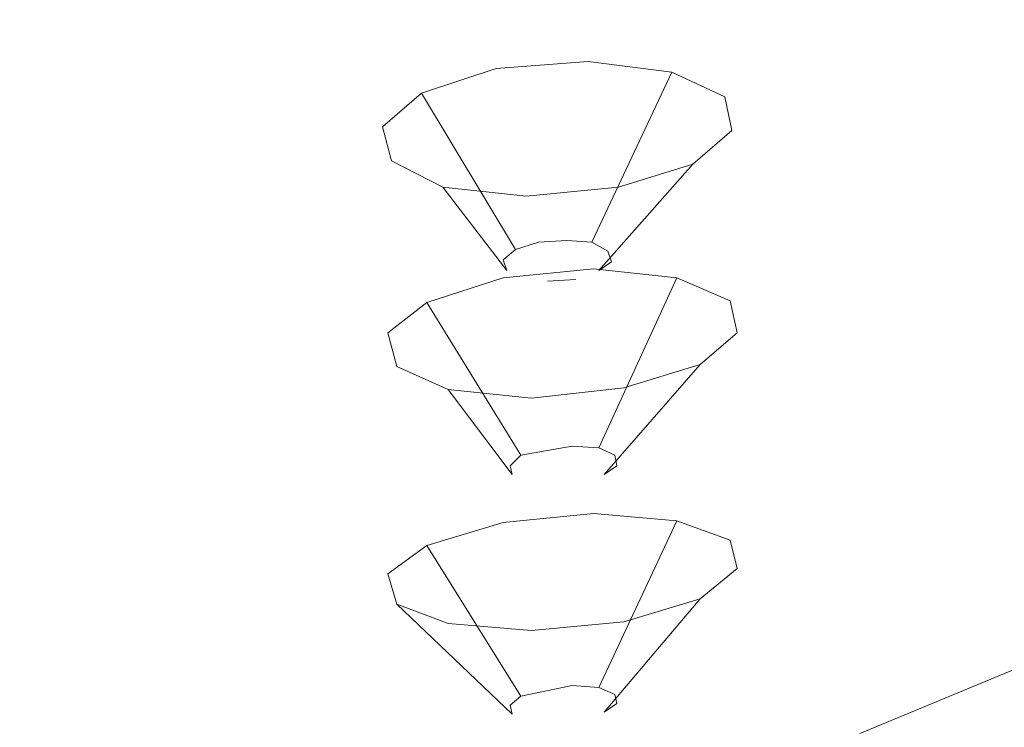
# Model space of a CAD drawing. Extents: x -187 to 187, y -42 to 42.
# Drawn here: x -156 to -145, y -11 to -3 of the extents above; entities that cross this region are included whole.
import ezdxf

# ---------------------------------------------------------------- set-up
doc = ezdxf.new("R2010")
doc.units = 0
doc.header["$LTSCALE"] = 500
doc.header["$MEASUREMENT"] = 0
doc.layers.add('EXC-CHROM', color=7, linetype='Continuous')

msp = doc.modelspace()

# ---------------------------------------------------------------- linework, layer by layer
at = {"layer": 'EXC-CHROM', "lineweight": 0}
for points, invisible_edges in [([(-142.96, -1.3, 487.46), (-144.1, -3.92, 492.7), (-144.88, -3.18, 490.66), (-142.96, -1.3, 487.46)], 15), ([(-155.8, -3.5, 488.94), (-157.9, -1.46, 484.54), (-155.4, -1.5, 484.78), (-155.8, -3.5, 488.94)], 15), ([(-157.9, -1.46, 484.54), (-155.8, -3.5, 488.94), (-157.78, -3.42, 488.64), (-157.9, -1.46, 484.54)], 15), ([(-155.4, -1.5, 484.78), (-153.9, -3.56, 489.38), (-155.8, -3.5, 488.94), (-155.4, -1.5, 484.78)], 15), ([(-153.9, -3.56, 489.38), (-155.4, -1.5, 484.78), (-152.98, -1.58, 485.26), (-153.9, -3.56, 489.38)], 15), ([(-152.98, -1.58, 485.26), (-152.12, -3.68, 489.96), (-153.9, -3.56, 489.38), (-152.98, -1.58, 485.26)], 15), ([(-152.12, -3.68, 489.96), (-152.98, -1.58, 485.26), (-150.74, -1.7, 485.96), (-152.12, -3.68, 489.96)], 15), ([(-150.74, -1.7, 485.96), (-150.48, -3.84, 490.62), (-152.12, -3.68, 489.96), (-150.74, -1.7, 485.96)], 15), ([(-150.48, -3.84, 490.62), (-150.74, -1.7, 485.96), (-148.78, -1.9, 486.8), (-150.48, -3.84, 490.62)], 15), ([(-148.78, -1.9, 486.8), (-149, -4.06, 491.34), (-150.48, -3.84, 490.62), (-148.78, -1.9, 486.8)], 15), ([(-149, -4.06, 491.34), (-148.78, -1.9, 486.8), (-147.16, -2.18, 487.78), (-149, -4.06, 491.34)], 15), ([(-147.16, -2.18, 487.78), (-147.78, -4.38, 492.34), (-149, -4.06, 491.34), (-147.16, -2.18, 487.78)], 15), ([(-147.78, -4.38, 492.34), (-147.16, -2.18, 487.78), (-145.86, -2.6, 489.02), (-147.78, -4.38, 492.34)], 15), ([(-145.86, -2.6, 489.02), (-146.86, -4.9, 493.78), (-147.78, -4.38, 492.34), (-145.86, -2.6, 489.02)], 15), ([(-146.86, -4.9, 493.78), (-145.86, -2.6, 489.02), (-144.88, -3.18, 490.66), (-146.86, -4.9, 493.78)], 15), ([(-145, -4.34, 539.96), (-143.12, -2.74, 537.8), (-146.28, -2.78, 538), (-145, -4.34, 539.96)], 15), ([(-143.12, -2.74, 537.8), (-145, -4.34, 539.96), (-141.66, -4.2, 539.62), (-143.12, -2.74, 537.8)], 15), ([(-157.9, -4.5, 540.18), (-153.84, -2.82, 538.1), (-157.92, -2.82, 538.1), (-157.9, -4.5, 540.18)], 15), ([(-153.84, -2.82, 538.1), (-157.9, -4.5, 540.18), (-153.34, -4.48, 540.18), (-153.84, -2.82, 538.1)], 15), ([(-153.34, -4.48, 540.18), (-149.9, -2.8, 538.08), (-153.84, -2.82, 538.1), (-153.34, -4.48, 540.18)], 15), ([(-149.9, -2.8, 538.08), (-153.34, -4.48, 540.18), (-148.98, -4.44, 540.12), (-149.9, -2.8, 538.08)], 15), ([(-148.98, -4.44, 540.12), (-146.28, -2.78, 538), (-149.9, -2.8, 538.08), (-148.98, -4.44, 540.12)], 15), ([(-146.28, -2.78, 538), (-148.98, -4.44, 540.12), (-145, -4.34, 539.96), (-146.28, -2.78, 538)], 15), ([(-144.88, -3.18, 490.66), (-146.1, -5.54, 495.52), (-146.86, -4.9, 493.78), (-144.88, -3.18, 490.66)], 15), ([(-146.1, -5.54, 495.52), (-144.88, -3.18, 490.66), (-144.1, -3.92, 492.7), (-146.1, -5.54, 495.52)], 15), ([(-156.06, -5.2, 493.08), (-157.78, -3.42, 488.64), (-155.8, -3.5, 488.94), (-156.06, -5.2, 493.08)], 15), ([(-155.8, -3.5, 488.94), (-154.62, -5.3, 493.5), (-156.06, -5.2, 493.08), (-155.8, -3.5, 488.94)], 15), ([(-154.62, -5.3, 493.5), (-155.8, -3.5, 488.94), (-153.9, -3.56, 489.38), (-154.62, -5.3, 493.5)], 15), ([(-153.9, -3.56, 489.38), (-153.24, -5.38, 493.9), (-154.62, -5.3, 493.5), (-153.9, -3.56, 489.38)], 15), ([(-153.24, -5.38, 493.9), (-153.9, -3.56, 489.38), (-152.12, -3.68, 489.96), (-153.24, -5.38, 493.9)], 15), ([(-149.8, -5.68, 491.78), (-150.6, -3.74, 491.12), (-149.56, -3.66, 491.06), (-149.8, -5.68, 491.78)], 13), ([(-150.6, -3.74, 491.12), (-148.62, -3.78, 491.48), (-149.56, -3.66, 491.06), (-150.6, -3.74, 491.12)], 15), ([(-149.56, -3.66, 491.06), (-149.52, -5.7, 491.9), (-149.8, -5.68, 491.78), (-149.56, -3.66, 491.06)], 15), ([(-149.52, -5.7, 491.9), (-149.56, -3.66, 491.06), (-148.62, -3.78, 491.48), (-149.52, -5.7, 491.9)], 13), ([(-152.12, -3.68, 489.96), (-151.9, -5.46, 494.28), (-153.24, -5.38, 493.9), (-152.12, -3.68, 489.96)], 15), ([(-151.9, -5.46, 494.28), (-152.12, -3.68, 489.96), (-150.48, -3.84, 490.62), (-151.9, -5.46, 494.28)], 15), ([(-151.88, -4.4, 492.52), (-150.6, -3.74, 491.12), (-151.44, -4.02, 491.66), (-151.88, -4.4, 492.52)], 15), ([(-151.2, -5.08, 494.26), (-150.6, -3.74, 491.12), (-151.88, -4.4, 492.52), (-151.2, -5.08, 494.26)], 15), ([(-150.12, -5.7, 491.8), (-151.44, -4.02, 491.66), (-150.6, -3.74, 491.12), (-150.12, -5.7, 491.8)], 13), ([(-151.2, -5.08, 494.26), (-147.94, -4.44, 493.24), (-150.6, -3.74, 491.12), (-151.2, -5.08, 494.26)], 15), ([(-150.6, -3.74, 491.12), (-149.8, -5.68, 491.78), (-150.12, -5.7, 491.8), (-150.6, -3.74, 491.12)], 15), ([(-150.6, -3.74, 491.12), (-147.94, -4.44, 493.24), (-148.62, -3.78, 491.48), (-150.6, -3.74, 491.12)], 15), ([(-150.48, -3.84, 490.62), (-150.58, -5.54, 494.62), (-151.9, -5.46, 494.28), (-150.48, -3.84, 490.62)], 15), ([(-150.58, -5.54, 494.62), (-150.48, -3.84, 490.62), (-149, -4.06, 491.34), (-150.58, -5.54, 494.62)], 15), ([(-148.62, -3.78, 491.48), (-149.34, -5.8, 492.16), (-149.52, -5.7, 491.9), (-148.62, -3.78, 491.48)], 11), ([(-149.34, -5.8, 492.16), (-148.62, -3.78, 491.48), (-148.02, -4.06, 492.28), (-149.34, -5.8, 492.16)], 13), ([(-148.62, -3.78, 491.48), (-147.94, -4.44, 493.24), (-148.02, -4.06, 492.28), (-148.62, -3.78, 491.48)], 15), ([(-144.1, -3.92, 492.7), (-145.36, -6.24, 497.44), (-146.1, -5.54, 495.52), (-144.1, -3.92, 492.7)], 15), ([(-145.36, -6.24, 497.44), (-144.1, -3.92, 492.7), (-143.4, -4.82, 495.18), (-145.36, -6.24, 497.44)], 15), ([(-150.38, -5.78, 491.96), (-151.88, -4.4, 492.52), (-151.44, -4.02, 491.66), (-150.38, -5.78, 491.96)], 13), ([(-151.44, -4.02, 491.66), (-150.12, -5.7, 491.8), (-150.38, -5.78, 491.96), (-151.44, -4.02, 491.66)], 11), ([(-149, -4.06, 491.34), (-149.48, -5.76, 495.24), (-150.58, -5.54, 494.62), (-149, -4.06, 491.34)], 15), ([(-149.48, -5.76, 495.24), (-149, -4.06, 491.34), (-147.78, -4.38, 492.34), (-149.48, -5.76, 495.24)], 15), ([(-148.02, -4.06, 492.28), (-149.3, -5.92, 492.44), (-149.34, -5.8, 492.16), (-148.02, -4.06, 492.28)], 15), ([(-149.3, -5.92, 492.44), (-148.02, -4.06, 492.28), (-147.94, -4.44, 493.24), (-149.3, -5.92, 492.44)], 13), ([(-143.78, -5.94, 541.7), (-141.66, -4.2, 539.62), (-145, -4.34, 539.96), (-143.78, -5.94, 541.7)], 15), ([(-152.88, -6.14, 542.06), (-148.98, -4.44, 540.12), (-153.34, -4.48, 540.18), (-152.88, -6.14, 542.06)], 15), ([(-148.98, -4.44, 540.12), (-152.88, -6.14, 542.06), (-148.1, -6.08, 541.96), (-148.98, -4.44, 540.12)], 15), ([(-151.88, -4.4, 492.52), (-150.38, -5.78, 491.96), (-150.52, -5.9, 492.22), (-151.88, -4.4, 492.52)], 15), ([(-150.52, -5.9, 492.22), (-151.78, -4.78, 493.48), (-151.88, -4.4, 492.52), (-150.52, -5.9, 492.22)], 13), ([(-151.2, -5.08, 494.26), (-151.88, -4.4, 492.52), (-151.78, -4.78, 493.48), (-151.2, -5.08, 494.26)], 15), ([(-151.2, -5.08, 494.26), (-149.22, -5.08, 494.64), (-147.94, -4.44, 493.24), (-151.2, -5.08, 494.26)], 15), ([(-147.78, -4.38, 492.34), (-148.72, -6.2, 496.48), (-149.48, -5.76, 495.24), (-147.78, -4.38, 492.34)], 15), ([(-147.94, -4.44, 493.24), (-149.44, -6.02, 492.72), (-149.3, -5.92, 492.44), (-147.94, -4.44, 493.24)], 15), ([(-149.44, -6.02, 492.72), (-147.94, -4.44, 493.24), (-148.38, -4.82, 494.1), (-149.44, -6.02, 492.72)], 13), ([(-147.94, -4.44, 493.24), (-149.22, -5.08, 494.64), (-148.38, -4.82, 494.1), (-147.94, -4.44, 493.24)], 15), ([(-148.1, -6.08, 541.96), (-145, -4.34, 539.96), (-148.98, -4.44, 540.12), (-148.1, -6.08, 541.96)], 15), ([(-148.72, -6.2, 496.48), (-147.78, -4.38, 492.34), (-146.86, -4.9, 493.78), (-148.72, -6.2, 496.48)], 15), ([(-145, -4.34, 539.96), (-148.1, -6.08, 541.96), (-143.78, -5.94, 541.7), (-145, -4.34, 539.96)], 15), ([(-157.88, -6.16, 542.1), (-153.34, -4.48, 540.18), (-157.9, -4.5, 540.18), (-157.88, -6.16, 542.1)], 15), ([(-153.34, -4.48, 540.18), (-157.88, -6.16, 542.1), (-152.88, -6.14, 542.06), (-153.34, -4.48, 540.18)], 15), ([(-151.78, -4.78, 493.48), (-150.52, -5.9, 492.22), (-150.48, -6.02, 492.52), (-151.78, -4.78, 493.48)], 15), ([(-150.48, -6.02, 492.52), (-151.2, -5.08, 494.26), (-151.78, -4.78, 493.48), (-150.48, -6.02, 492.52)], 13), ([(-148.38, -4.82, 494.1), (-149.7, -6.12, 492.88), (-149.44, -6.02, 492.72), (-148.38, -4.82, 494.1)], 11), ([(-149.7, -6.12, 492.88), (-148.38, -4.82, 494.1), (-149.22, -5.08, 494.64), (-149.7, -6.12, 492.88)], 13), ([(-143.4, -4.82, 495.18), (-144.8, -7, 499.54), (-145.36, -6.24, 497.44), (-143.4, -4.82, 495.18)], 15), ([(-146.86, -4.9, 493.78), (-148.1, -6.74, 497.98), (-148.72, -6.2, 496.48), (-146.86, -4.9, 493.78)], 15), ([(-148.1, -6.74, 497.98), (-146.86, -4.9, 493.78), (-146.1, -5.54, 495.52), (-148.1, -6.74, 497.98)], 15), ([(-151.2, -5.08, 494.26), (-150.48, -6.02, 492.52), (-150.3, -6.1, 492.76), (-151.2, -5.08, 494.26)], 14), ([(-150.3, -6.1, 492.76), (-150.26, -5.18, 494.7), (-151.2, -5.08, 494.26), (-150.3, -6.1, 492.76)], 13), ([(-151.2, -5.08, 494.26), (-150.26, -5.18, 494.7), (-149.22, -5.08, 494.64), (-151.2, -5.08, 494.26)], 15), ([(-150.02, -6.14, 492.9), (-149.22, -5.08, 494.64), (-150.26, -5.18, 494.7), (-150.02, -6.14, 492.9)], 13), ([(-149.22, -5.08, 494.64), (-150.02, -6.14, 492.9), (-149.7, -6.12, 492.88), (-149.22, -5.08, 494.64)], 15), ([(-156.06, -5.2, 493.08), (-155.38, -6.72, 497.3), (-156.44, -6.6, 496.8), (-156.06, -5.2, 493.08)], 15), ([(-155.38, -6.72, 497.3), (-156.06, -5.2, 493.08), (-154.62, -5.3, 493.5), (-155.38, -6.72, 497.3)], 15), ([(-150.26, -5.18, 494.7), (-150.3, -6.1, 492.76), (-150.02, -6.14, 492.9), (-150.26, -5.18, 494.7)], 15), ([(-154.62, -5.3, 493.5), (-154.32, -6.82, 497.7), (-155.38, -6.72, 497.3), (-154.62, -5.3, 493.5)], 15), ([(-154.32, -6.82, 497.7), (-154.62, -5.3, 493.5), (-153.24, -5.38, 493.9), (-154.32, -6.82, 497.7)], 15), ([(-153.24, -5.38, 493.9), (-153.16, -6.86, 497.88), (-154.32, -6.82, 497.7), (-153.24, -5.38, 493.9)], 15), ([(-153.16, -6.86, 497.88), (-153.24, -5.38, 493.9), (-151.9, -5.46, 494.28), (-153.16, -6.86, 497.88)], 15), ([(-151.9, -5.46, 494.28), (-151.82, -6.78, 497.66), (-153.16, -6.86, 497.88), (-151.9, -5.46, 494.28)], 15), ([(-151.82, -6.78, 497.66), (-151.9, -5.46, 494.28), (-150.58, -5.54, 494.62), (-151.82, -6.78, 497.66)], 15), ([(-150.58, -5.54, 494.62), (-150.62, -6.58, 497.22), (-151.82, -6.78, 497.66), (-150.58, -5.54, 494.62)], 15), ([(-150.62, -6.58, 497.22), (-150.58, -5.54, 494.62), (-149.48, -5.76, 495.24), (-150.62, -6.58, 497.22)], 15), ([(-146.1, -5.54, 495.52), (-147.34, -7.26, 499.4), (-148.1, -6.74, 497.98), (-146.1, -5.54, 495.52)], 15), ([(-147.34, -7.26, 499.4), (-146.1, -5.54, 495.52), (-145.36, -6.24, 497.44), (-147.34, -7.26, 499.4)], 15), ([(-149.48, -5.76, 495.24), (-150.6, -7.16, 498.76), (-150.62, -6.58, 497.22), (-149.48, -5.76, 495.24)], 15), ([(-150.6, -7.16, 498.76), (-149.48, -5.76, 495.24), (-148.72, -6.2, 496.48), (-150.6, -7.16, 498.76)], 15), ([(-149.8, -5.68, 491.78), (-150.48, -6.02, 492.52), (-150.12, -5.7, 491.8), (-149.8, -5.68, 491.78)], 11), ([(-149.52, -5.7, 491.9), (-150.48, -6.02, 492.52), (-149.8, -5.68, 491.78), (-149.52, -5.7, 491.9)], 11), ([(-150.12, -5.7, 491.8), (-150.48, -6.02, 492.52), (-150.38, -5.78, 491.96), (-150.12, -5.7, 491.8)], 11), ([(-149.34, -5.8, 492.16), (-150.48, -6.02, 492.52), (-149.52, -5.7, 491.9), (-149.34, -5.8, 492.16)], 11), ([(-150.38, -5.78, 491.96), (-150.48, -6.02, 492.52), (-150.52, -5.9, 492.22), (-150.38, -5.78, 491.96)], 9), ([(-149.3, -5.92, 492.44), (-150.48, -6.02, 492.52), (-149.34, -5.8, 492.16), (-149.3, -5.92, 492.44)], 11), ([(-149.44, -6.02, 492.72), (-150.48, -6.02, 492.52), (-149.3, -5.92, 492.44), (-149.44, -6.02, 492.72)], 11), ([(-147.4, -7.86, 543.96), (-143.78, -5.94, 541.7), (-148.1, -6.08, 541.96), (-147.4, -7.86, 543.96)], 15), ([(-143.78, -5.94, 541.7), (-147.4, -7.86, 543.96), (-142.8, -7.68, 543.6), (-143.78, -5.94, 541.7)], 15), ([(-152.52, -7.94, 544.14), (-148.1, -6.08, 541.96), (-152.88, -6.14, 542.06), (-152.52, -7.94, 544.14)], 15), ([(-148.1, -6.08, 541.96), (-152.52, -7.94, 544.14), (-147.4, -7.86, 543.96), (-148.1, -6.08, 541.96)], 15), ([(-151.82, -6.72, 498.4), (-150.52, -6.1, 497), (-151.38, -6.38, 497.54), (-151.82, -6.72, 498.4)], 15), ([(-148.56, -6.1, 497.36), (-151.82, -6.72, 498.4), (-149.16, -7.34, 500.54), (-148.56, -6.1, 497.36)], 15), ([(-148.56, -6.1, 497.36), (-150.52, -6.1, 497), (-151.82, -6.72, 498.4), (-148.56, -6.1, 497.36)], 15), ([(-150.06, -8.02, 497.68), (-151.38, -6.38, 497.54), (-150.52, -6.1, 497), (-150.06, -8.02, 497.68)], 13), ([(-149.74, -8, 497.66), (-150.52, -6.1, 497), (-149.5, -6, 496.94), (-149.74, -8, 497.66)], 13), ([(-148.56, -6.1, 497.36), (-149.5, -6, 496.94), (-150.52, -6.1, 497), (-148.56, -6.1, 497.36)], 15), ([(-150.52, -6.1, 497), (-149.74, -8, 497.66), (-150.06, -8.02, 497.68), (-150.52, -6.1, 497)], 15), ([(-150.48, -6.02, 492.52), (-150.02, -6.14, 492.9), (-150.3, -6.1, 492.76), (-150.48, -6.02, 492.52)], 15), ([(-149.44, -6.02, 492.72), (-150.02, -6.14, 492.9), (-150.48, -6.02, 492.52), (-149.44, -6.02, 492.72)], 15), ([(-149.7, -6.12, 492.88), (-150.02, -6.14, 492.9), (-149.44, -6.02, 492.72), (-149.7, -6.12, 492.88)], 14), ([(-149.5, -6, 496.94), (-149.44, -8.02, 497.8), (-149.74, -8, 497.66), (-149.5, -6, 496.94)], 15), ([(-149.44, -8.02, 497.8), (-149.5, -6, 496.94), (-148.56, -6.1, 497.36), (-149.44, -8.02, 497.8)], 13), ([(-148.56, -6.1, 497.36), (-149.26, -8.1, 498.04), (-149.44, -8.02, 497.8), (-148.56, -6.1, 497.36)], 11), ([(-149.26, -8.1, 498.04), (-148.56, -6.1, 497.36), (-147.96, -6.36, 498.18), (-149.26, -8.1, 498.04)], 13), ([(-148.56, -6.1, 497.36), (-149.16, -7.34, 500.54), (-147.88, -6.72, 499.14), (-148.56, -6.1, 497.36)], 15), ([(-148.56, -6.1, 497.36), (-147.88, -6.72, 499.14), (-147.96, -6.36, 498.18), (-148.56, -6.1, 497.36)], 15), ([(-152.88, -6.14, 542.06), (-157.9, -7.96, 544.2), (-152.52, -7.94, 544.14), (-152.88, -6.14, 542.06)], 15), ([(-157.9, -7.96, 544.2), (-152.88, -6.14, 542.06), (-157.88, -6.16, 542.1), (-157.9, -7.96, 544.2)], 15), ([(-148.72, -6.2, 496.48), (-150.18, -7.72, 500.3), (-150.6, -7.16, 498.76), (-148.72, -6.2, 496.48)], 15), ([(-150.18, -7.72, 500.3), (-148.72, -6.2, 496.48), (-148.1, -6.74, 497.98), (-150.18, -7.72, 500.3)], 15), ([(-145.36, -6.24, 497.44), (-146.78, -7.82, 500.9), (-147.34, -7.26, 499.4), (-145.36, -6.24, 497.44)], 15), ([(-146.78, -7.82, 500.9), (-145.36, -6.24, 497.44), (-144.8, -7, 499.54), (-146.78, -7.82, 500.9)], 15), ([(-150.32, -8.1, 497.84), (-151.82, -6.72, 498.4), (-151.38, -6.38, 497.54), (-150.32, -8.1, 497.84)], 13), ([(-151.38, -6.38, 497.54), (-150.06, -8.02, 497.68), (-150.32, -8.1, 497.84), (-151.38, -6.38, 497.54)], 11), ([(-147.96, -6.36, 498.18), (-149.24, -8.22, 498.34), (-149.26, -8.1, 498.04), (-147.96, -6.36, 498.18)], 15), ([(-149.24, -8.22, 498.34), (-147.96, -6.36, 498.18), (-147.88, -6.72, 499.14), (-149.24, -8.22, 498.34)], 13), ([(-156.46, -7.84, 500.5), (-156.44, -6.6, 496.8), (-155.38, -6.72, 497.3), (-156.46, -7.84, 500.5)], 15), ([(-152.58, -7.84, 500.58), (-150.62, -6.58, 497.22), (-150.6, -7.16, 498.76), (-152.58, -7.84, 500.58)], 15), ([(-150.62, -6.58, 497.22), (-152.58, -7.84, 500.58), (-151.82, -6.78, 497.66), (-150.62, -6.58, 497.22)], 15), ([(-155.38, -6.72, 497.3), (-155.56, -8.1, 501.3), (-156.46, -7.84, 500.5), (-155.38, -6.72, 497.3)], 15), ([(-155.56, -8.1, 501.3), (-155.38, -6.72, 497.3), (-154.32, -6.82, 497.7), (-155.56, -8.1, 501.3)], 15), ([(-151.82, -6.72, 498.4), (-150.32, -8.1, 497.84), (-150.44, -8.22, 498.12), (-151.82, -6.72, 498.4)], 15), ([(-150.44, -8.22, 498.12), (-151.72, -7.1, 499.36), (-151.82, -6.72, 498.4), (-150.44, -8.22, 498.12)], 13), ([(-151.14, -7.36, 500.18), (-151.82, -6.72, 498.4), (-151.72, -7.1, 499.36), (-151.14, -7.36, 500.18)], 15), ([(-149.16, -7.34, 500.54), (-151.82, -6.72, 498.4), (-151.14, -7.36, 500.18), (-149.16, -7.34, 500.54)], 15), ([(-148.1, -6.74, 497.98), (-149.24, -8.08, 501.3), (-150.18, -7.72, 500.3), (-148.1, -6.74, 497.98)], 15), ([(-147.88, -6.72, 499.14), (-149.38, -8.32, 498.62), (-149.24, -8.22, 498.34), (-147.88, -6.72, 499.14)], 15), ([(-149.38, -8.32, 498.62), (-147.88, -6.72, 499.14), (-148.3, -7.08, 500.02), (-149.38, -8.32, 498.62)], 13), ([(-149.24, -8.08, 501.3), (-148.1, -6.74, 497.98), (-147.34, -7.26, 499.4), (-149.24, -8.08, 501.3)], 15), ([(-147.88, -6.72, 499.14), (-149.16, -7.34, 500.54), (-148.3, -7.08, 500.02), (-147.88, -6.72, 499.14)], 15), ([(-154.32, -6.82, 497.7), (-154.36, -8.16, 501.54), (-155.56, -8.1, 501.3), (-154.32, -6.82, 497.7)], 15), ([(-154.36, -8.16, 501.54), (-151.82, -6.78, 497.66), (-152.58, -7.84, 500.58), (-154.36, -8.16, 501.54)], 15), ([(-151.82, -6.78, 497.66), (-154.36, -8.16, 501.54), (-153.16, -6.86, 497.88), (-151.82, -6.78, 497.66)], 15), ([(-154.36, -8.16, 501.54), (-154.32, -6.82, 497.7), (-153.16, -6.86, 497.88), (-154.36, -8.16, 501.54)], 15), ([(-151.72, -7.1, 499.36), (-150.44, -8.22, 498.12), (-150.42, -8.32, 498.42), (-151.72, -7.1, 499.36)], 15), ([(-150.42, -8.32, 498.42), (-151.14, -7.36, 500.18), (-151.72, -7.1, 499.36), (-150.42, -8.32, 498.42)], 13), ([(-148.3, -7.08, 500.02), (-149.64, -8.4, 498.78), (-149.38, -8.32, 498.62), (-148.3, -7.08, 500.02)], 11), ([(-149.64, -8.4, 498.78), (-148.3, -7.08, 500.02), (-149.16, -7.34, 500.54), (-149.64, -8.4, 498.78)], 13), ([(-144.8, -7, 499.54), (-146.66, -8.44, 502.66), (-146.78, -7.82, 500.9), (-144.8, -7, 499.54)], 15), ([(-146.66, -8.44, 502.66), (-144.8, -7, 499.54), (-144.58, -7.86, 501.92), (-146.66, -8.44, 502.66)], 15), ([(-150.6, -7.16, 498.76), (-152.46, -8.58, 502.7), (-152.58, -7.84, 500.58), (-150.6, -7.16, 498.76)], 15), ([(-152.46, -8.58, 502.7), (-150.6, -7.16, 498.76), (-150.18, -7.72, 500.3), (-152.46, -8.58, 502.7)], 15), ([(-147.34, -7.26, 499.4), (-148.26, -8.24, 501.8), (-149.24, -8.08, 501.3), (-147.34, -7.26, 499.4)], 15), ([(-148.26, -8.24, 501.8), (-147.34, -7.26, 499.4), (-146.78, -7.82, 500.9), (-148.26, -8.24, 501.8)], 15), ([(-149.16, -7.34, 500.54), (-151.14, -7.36, 500.18), (-150.2, -7.46, 500.6), (-149.16, -7.34, 500.54)], 15), ([(-151.14, -7.36, 500.18), (-150.42, -8.32, 498.42), (-150.24, -8.4, 498.66), (-151.14, -7.36, 500.18)], 14), ([(-150.24, -8.4, 498.66), (-150.2, -7.46, 500.6), (-151.14, -7.36, 500.18), (-150.24, -8.4, 498.66)], 13), ([(-149.94, -8.44, 498.8), (-149.16, -7.34, 500.54), (-150.2, -7.46, 500.6), (-149.94, -8.44, 498.8)], 13), ([(-149.16, -7.34, 500.54), (-149.94, -8.44, 498.8), (-149.64, -8.4, 498.78), (-149.16, -7.34, 500.54)], 15), ([(-150.2, -7.46, 500.6), (-150.24, -8.4, 498.66), (-149.94, -8.44, 498.8), (-150.2, -7.46, 500.6)], 15), ([(-149.24, -8.08, 501.3), (-152.46, -8.58, 502.7), (-150.18, -7.72, 500.3), (-149.24, -8.08, 501.3)], 15), ([(-146.88, -9.62, 545.92), (-142.8, -7.68, 543.6), (-147.4, -7.86, 543.96), (-146.88, -9.62, 545.92)], 15), ([(-142.8, -7.68, 543.6), (-146.88, -9.62, 545.92), (-142.06, -9.4, 545.44), (-142.8, -7.68, 543.6)], 15), ([(-157.48, -8.96, 503.82), (-156.46, -7.84, 500.5), (-155.56, -8.1, 501.3), (-157.48, -8.96, 503.82)], 15), ([(-156.06, -9.86, 506.48), (-152.58, -7.84, 500.58), (-152.46, -8.58, 502.7), (-156.06, -9.86, 506.48)], 15), ([(-152.58, -7.84, 500.58), (-156.06, -9.86, 506.48), (-154.36, -8.16, 501.54), (-152.58, -7.84, 500.58)], 15), ([(-152.26, -9.72, 546.18), (-147.4, -7.86, 543.96), (-152.52, -7.94, 544.14), (-152.26, -9.72, 546.18)], 15), ([(-147.4, -7.86, 543.96), (-152.26, -9.72, 546.18), (-146.88, -9.62, 545.92), (-147.4, -7.86, 543.96)], 15), ([(-146.78, -7.82, 500.9), (-148.8, -8.78, 503.2), (-148.26, -8.24, 501.8), (-146.78, -7.82, 500.9)], 15), ([(-148.8, -8.78, 503.2), (-146.78, -7.82, 500.9), (-146.66, -8.44, 502.66), (-148.8, -8.78, 503.2)], 15), ([(-144.58, -7.86, 501.92), (-146.72, -9.12, 504.52), (-146.66, -8.44, 502.66), (-144.58, -7.86, 501.92)], 15), ([(-146.72, -9.12, 504.52), (-144.58, -7.86, 501.92), (-144.54, -8.76, 504.42), (-146.72, -9.12, 504.52)], 15), ([(-152.52, -7.94, 544.14), (-157.94, -9.76, 546.24), (-152.26, -9.72, 546.18), (-152.52, -7.94, 544.14)], 15), ([(-157.94, -9.76, 546.24), (-152.52, -7.94, 544.14), (-157.9, -7.96, 544.2), (-157.94, -9.76, 546.24)], 15), ([(-155.56, -8.1, 501.3), (-156.06, -9.86, 506.48), (-157.48, -8.96, 503.82), (-155.56, -8.1, 501.3)], 15), ([(-156.06, -9.86, 506.48), (-155.56, -8.1, 501.3), (-154.36, -8.16, 501.54), (-156.06, -9.86, 506.48)], 15), ([(-152.46, -8.58, 502.7), (-149.24, -8.08, 501.3), (-150.96, -8.86, 503.4), (-152.46, -8.58, 502.7)], 15), ([(-148.26, -8.24, 501.8), (-150.96, -8.86, 503.4), (-149.24, -8.08, 501.3), (-148.26, -8.24, 501.8)], 15), ([(-150.44, -8.22, 498.12), (-149.26, -8.1, 498.04), (-150.42, -8.32, 498.42), (-150.44, -8.22, 498.12)], 11), ([(-150.32, -8.1, 497.84), (-149.26, -8.1, 498.04), (-150.44, -8.22, 498.12), (-150.32, -8.1, 497.84)], 11), ([(-150.42, -8.32, 498.42), (-149.26, -8.1, 498.04), (-150.24, -8.4, 498.66), (-150.42, -8.32, 498.42)], 15), ([(-150.32, -8.1, 497.84), (-149.74, -8, 497.66), (-149.26, -8.1, 498.04), (-150.32, -8.1, 497.84)], 14), ([(-150.06, -8.02, 497.68), (-149.74, -8, 497.66), (-150.32, -8.1, 497.84), (-150.06, -8.02, 497.68)], 15), ([(-150.24, -8.4, 498.66), (-149.26, -8.1, 498.04), (-149.94, -8.44, 498.8), (-150.24, -8.4, 498.66)], 15), ([(-149.94, -8.44, 498.8), (-149.26, -8.1, 498.04), (-149.64, -8.4, 498.78), (-149.94, -8.44, 498.8)], 15), ([(-149.26, -8.1, 498.04), (-149.74, -8, 497.66), (-149.44, -8.02, 497.8), (-149.26, -8.1, 498.04)], 9), ([(-149.64, -8.4, 498.78), (-149.26, -8.1, 498.04), (-149.38, -8.32, 498.62), (-149.64, -8.4, 498.78)], 15), ([(-149.38, -8.32, 498.62), (-149.26, -8.1, 498.04), (-149.24, -8.22, 498.34), (-149.38, -8.32, 498.62)], 9), ([(-150.96, -8.86, 503.4), (-148.26, -8.24, 501.8), (-148.8, -8.78, 503.2), (-150.96, -8.86, 503.4)], 15), ([(-146.66, -8.44, 502.66), (-149.1, -9.36, 504.82), (-148.8, -8.78, 503.2), (-146.66, -8.44, 502.66)], 15), ([(-149.1, -9.36, 504.82), (-146.66, -8.44, 502.66), (-146.72, -9.12, 504.52), (-149.1, -9.36, 504.82)], 15), ([(-150.96, -8.86, 503.4), (-156.06, -9.86, 506.48), (-152.46, -8.58, 502.7), (-150.96, -8.86, 503.4)], 15), ([(-149.74, -10.7, 505.16), (-150.52, -8.86, 504.46), (-149.5, -8.76, 504.4), (-149.74, -10.7, 505.16)], 13), ([(-148.56, -8.84, 504.84), (-149.5, -8.76, 504.4), (-150.52, -8.86, 504.46), (-148.56, -8.84, 504.84)], 15), ([(-149.5, -8.76, 504.4), (-149.44, -10.72, 505.28), (-149.74, -10.7, 505.16), (-149.5, -8.76, 504.4)], 15), ([(-149.44, -10.72, 505.28), (-149.5, -8.76, 504.4), (-148.56, -8.84, 504.84), (-149.44, -10.72, 505.28)], 13), ([(-144.54, -8.76, 504.42), (-146.64, -9.78, 506.34), (-146.72, -9.12, 504.52), (-144.54, -8.76, 504.42)], 15), ([(-146.64, -9.78, 506.34), (-144.54, -8.76, 504.42), (-144.54, -9.68, 506.94), (-146.64, -9.78, 506.34)], 15), ([(-156.06, -9.86, 506.48), (-150.96, -8.86, 503.4), (-151.78, -9.54, 505.34), (-156.06, -9.86, 506.48)], 15), ([(-148.56, -8.84, 504.84), (-151.82, -9.44, 505.88), (-149.16, -9.98, 508.06), (-148.56, -8.84, 504.84)], 15), ([(-148.56, -8.84, 504.84), (-150.52, -8.86, 504.46), (-151.82, -9.44, 505.88), (-148.56, -8.84, 504.84)], 15), ([(-151.82, -9.44, 505.88), (-150.52, -8.86, 504.46), (-151.38, -9.12, 505), (-151.82, -9.44, 505.88)], 15), ([(-151.78, -9.54, 505.34), (-148.8, -8.78, 503.2), (-149.1, -9.36, 504.82), (-151.78, -9.54, 505.34)], 15), ([(-148.8, -8.78, 503.2), (-151.78, -9.54, 505.34), (-150.96, -8.86, 503.4), (-148.8, -8.78, 503.2)], 15), ([(-150.06, -10.74, 505.16), (-151.38, -9.12, 505), (-150.52, -8.86, 504.46), (-150.06, -10.74, 505.16)], 13), ([(-150.52, -8.86, 504.46), (-149.74, -10.7, 505.16), (-150.06, -10.74, 505.16), (-150.52, -8.86, 504.46)], 15), ([(-148.56, -8.84, 504.84), (-149.26, -10.8, 505.54), (-149.44, -10.72, 505.28), (-148.56, -8.84, 504.84)], 11), ([(-149.26, -10.8, 505.54), (-148.56, -8.84, 504.84), (-147.96, -9.06, 505.66), (-149.26, -10.8, 505.54)], 13), ([(-148.56, -8.84, 504.84), (-149.16, -9.98, 508.06), (-147.88, -9.38, 506.64), (-148.56, -8.84, 504.84)], 15), ([(-148.56, -8.84, 504.84), (-147.88, -9.38, 506.64), (-147.96, -9.06, 505.66), (-148.56, -8.84, 504.84)], 15), ([(-147.96, -9.06, 505.66), (-149.24, -10.9, 505.84), (-149.26, -10.8, 505.54), (-147.96, -9.06, 505.66)], 15), ([(-149.24, -10.9, 505.84), (-147.96, -9.06, 505.66), (-147.88, -9.38, 506.64), (-149.24, -10.9, 505.84)], 13), ([(-150.32, -10.82, 505.34), (-151.82, -9.44, 505.88), (-151.38, -9.12, 505), (-150.32, -10.82, 505.34)], 13), ([(-151.38, -9.12, 505), (-150.06, -10.74, 505.16), (-150.32, -10.82, 505.34), (-151.38, -9.12, 505)], 11), ([(-146.72, -9.12, 504.52), (-148.8, -9.9, 506.28), (-149.1, -9.36, 504.82), (-146.72, -9.12, 504.52)], 15), ([(-148.8, -9.9, 506.28), (-146.72, -9.12, 504.52), (-146.64, -9.78, 506.34), (-148.8, -9.9, 506.28)], 15), ([(-148.8, -9.9, 506.28), (-151.78, -9.54, 505.34), (-149.1, -9.36, 504.82), (-148.8, -9.9, 506.28)], 15), ([(-147.88, -9.38, 506.64), (-149.38, -11, 506.1), (-149.24, -10.9, 505.84), (-147.88, -9.38, 506.64)], 15), ([(-149.38, -11, 506.1), (-147.88, -9.38, 506.64), (-148.3, -9.72, 507.52), (-149.38, -11, 506.1)], 13), ([(-147.88, -9.38, 506.64), (-149.16, -9.98, 508.06), (-148.3, -9.72, 507.52), (-147.88, -9.38, 506.64)], 15), ([(-146.5, -11.24, 547.6), (-142.06, -9.4, 545.44), (-146.88, -9.62, 545.92), (-146.5, -11.24, 547.6)], 14), ([(-142.06, -9.4, 545.44), (-146.5, -11.24, 547.6), (-141.52, -11.02, 547.02), (-142.06, -9.4, 545.44)], 15), ([(-150.96, -10.12, 506.86), (-156.06, -9.86, 506.48), (-151.78, -9.54, 505.34), (-150.96, -10.12, 506.86)], 15), ([(-151.82, -9.44, 505.88), (-150.32, -10.82, 505.34), (-150.44, -10.92, 505.6), (-151.82, -9.44, 505.88)], 15), ([(-150.44, -10.92, 505.6), (-151.72, -9.78, 506.86), (-151.82, -9.44, 505.88), (-150.44, -10.92, 505.6)], 13), ([(-151.14, -10, 507.68), (-151.82, -9.44, 505.88), (-151.72, -9.78, 506.86), (-151.14, -10, 507.68)], 15), ([(-149.16, -9.98, 508.06), (-151.82, -9.44, 505.88), (-151.14, -10, 507.68), (-149.16, -9.98, 508.06)], 15), ([(-151.78, -9.54, 505.34), (-148.8, -9.9, 506.28), (-150.96, -10.12, 506.86), (-151.78, -9.54, 505.34)], 15), ([(-152.08, -11.36, 547.92), (-146.88, -9.62, 545.92), (-152.26, -9.72, 546.18), (-152.08, -11.36, 547.92)], 15), ([(-146.88, -9.62, 545.92), (-152.08, -11.36, 547.92), (-146.5, -11.24, 547.6), (-146.88, -9.62, 545.92)], 15), ([(-157.98, -11.4, 548.04), (-152.26, -9.72, 546.18), (-157.94, -9.76, 546.24), (-157.98, -11.4, 548.04)], 15), ([(-152.26, -9.72, 546.18), (-157.98, -11.4, 548.04), (-152.08, -11.36, 547.92), (-152.26, -9.72, 546.18)], 15), ([(-148.3, -9.72, 507.52), (-149.64, -11.08, 506.28), (-149.38, -11, 506.1), (-148.3, -9.72, 507.52)], 11), ([(-149.64, -11.08, 506.28), (-148.3, -9.72, 507.52), (-149.16, -9.98, 508.06), (-149.64, -11.08, 506.28)], 13), ([(-144.54, -9.68, 506.94), (-146.72, -10.42, 508.08), (-146.64, -9.78, 506.34), (-144.54, -9.68, 506.94)], 15), ([(-146.72, -10.42, 508.08), (-144.54, -9.68, 506.94), (-144.72, -10.58, 509.38), (-146.72, -10.42, 508.08)], 15), ([(-156.06, -9.86, 506.48), (-155.32, -12.12, 512.4), (-156.78, -11.8, 511.56), (-156.06, -9.86, 506.48)], 15), ([(-156.06, -9.86, 506.48), (-150.96, -10.12, 506.86), (-152.44, -10.54, 508.08), (-156.06, -9.86, 506.48)], 15), ([(-156.06, -9.86, 506.48), (-152.54, -11.24, 509.96), (-154.26, -11.36, 510.34), (-156.06, -9.86, 506.48)], 15), ([(-152.54, -11.24, 509.96), (-156.06, -9.86, 506.48), (-152.44, -10.54, 508.08), (-152.54, -11.24, 509.96)], 15), ([(-155.32, -12.12, 512.4), (-156.06, -9.86, 506.48), (-154.26, -11.36, 510.34), (-155.32, -12.12, 512.4)], 15), ([(-151.72, -9.78, 506.86), (-150.44, -10.92, 505.6), (-150.42, -11.02, 505.9), (-151.72, -9.78, 506.86)], 11), ([(-150.42, -11.02, 505.9), (-151.14, -10, 507.68), (-151.72, -9.78, 506.86), (-150.42, -11.02, 505.9)], 13), ([(-146.64, -9.78, 506.34), (-148.22, -10.3, 507.5), (-148.8, -9.9, 506.28), (-146.64, -9.78, 506.34)], 15), ([(-148.22, -10.3, 507.5), (-146.64, -9.78, 506.34), (-146.72, -10.42, 508.08), (-148.22, -10.3, 507.5)], 15), ([(-149.16, -9.98, 508.06), (-151.14, -10, 507.68), (-150.2, -10.08, 508.12), (-149.16, -9.98, 508.06)], 15), ([(-148.22, -10.3, 507.5), (-150.96, -10.12, 506.86), (-148.8, -9.9, 506.28), (-148.22, -10.3, 507.5)], 15), ([(-149.94, -11.12, 506.3), (-149.16, -9.98, 508.06), (-150.2, -10.08, 508.12), (-149.94, -11.12, 506.3)], 13), ([(-149.16, -9.98, 508.06), (-149.94, -11.12, 506.3), (-149.64, -11.08, 506.28), (-149.16, -9.98, 508.06)], 15), ([(-151.14, -10, 507.68), (-150.42, -11.02, 505.9), (-150.24, -11.1, 506.16), (-151.14, -10, 507.68)], 15), ([(-150.24, -11.1, 506.16), (-150.2, -10.08, 508.12), (-151.14, -10, 507.68), (-150.24, -11.1, 506.16)], 13), ([(-150.2, -10.08, 508.12), (-150.24, -11.1, 506.16), (-149.94, -11.12, 506.3), (-150.2, -10.08, 508.12)], 15), ([(-149.22, -10.6, 508.22), (-152.44, -10.54, 508.08), (-150.96, -10.12, 506.86), (-149.22, -10.6, 508.22)], 15), ([(-150.96, -10.12, 506.86), (-148.22, -10.3, 507.5), (-149.22, -10.6, 508.22), (-150.96, -10.12, 506.86)], 15), ([(-146.72, -10.42, 508.08), (-149.22, -10.6, 508.22), (-148.22, -10.3, 507.5), (-146.72, -10.42, 508.08)], 15), ([(-149.22, -10.6, 508.22), (-146.72, -10.42, 508.08), (-147.28, -11, 509.7), (-149.22, -10.6, 508.22)], 15), ([(-144.72, -10.58, 509.38), (-147.28, -11, 509.7), (-146.72, -10.42, 508.08), (-144.72, -10.58, 509.38)], 15), ([(-152.44, -10.54, 508.08), (-150.54, -11.56, 510.86), (-152.54, -11.24, 509.96), (-152.44, -10.54, 508.08)], 15), ([(-152.44, -10.54, 508.08), (-149.22, -10.6, 508.22), (-150.14, -11.02, 509.42), (-152.44, -10.54, 508.08)], 15), ([(-150.54, -11.56, 510.86), (-152.44, -10.54, 508.08), (-150.14, -11.02, 509.42), (-150.54, -11.56, 510.86)], 15), ([(-147.28, -11, 509.7), (-150.14, -11.02, 509.42), (-149.22, -10.6, 508.22), (-147.28, -11, 509.7)], 15), ([(-147.28, -11, 509.7), (-144.72, -10.58, 509.38), (-145.22, -11.4, 511.66), (-147.28, -11, 509.7)], 15), ([(-142.7, -10.72, 511.38), (-145.22, -11.4, 511.66), (-144.72, -10.58, 509.38), (-142.7, -10.72, 511.38)], 15), ([(-150.32, -10.82, 505.34), (-149.74, -10.7, 505.16), (-149.26, -10.8, 505.54), (-150.32, -10.82, 505.34)], 14), ([(-150.06, -10.74, 505.16), (-149.74, -10.7, 505.16), (-150.32, -10.82, 505.34), (-150.06, -10.74, 505.16)], 15), ([(-149.26, -10.8, 505.54), (-149.74, -10.7, 505.16), (-149.44, -10.72, 505.28), (-149.26, -10.8, 505.54)], 9), ([(-145.22, -11.4, 511.66), (-142.7, -10.72, 511.38), (-143.16, -11.84, 514.48), (-145.22, -11.4, 511.66)], 15), ([(-150.44, -10.92, 505.6), (-149.26, -10.8, 505.54), (-150.42, -11.02, 505.9), (-150.44, -10.92, 505.6)], 11), ([(-150.32, -10.82, 505.34), (-149.26, -10.8, 505.54), (-150.44, -10.92, 505.6), (-150.32, -10.82, 505.34)], 11), ([(-150.42, -11.02, 505.9), (-149.26, -10.8, 505.54), (-150.24, -11.1, 506.16), (-150.42, -11.02, 505.9)], 15), ([(-150.24, -11.1, 506.16), (-149.26, -10.8, 505.54), (-149.94, -11.12, 506.3), (-150.24, -11.1, 506.16)], 15), ([(-149.94, -11.12, 506.3), (-149.26, -10.8, 505.54), (-149.64, -11.08, 506.28), (-149.94, -11.12, 506.3)], 15), ([(-149.64, -11.08, 506.28), (-149.26, -10.8, 505.54), (-149.38, -11, 506.1), (-149.64, -11.08, 506.28)], 15), ([(-149.38, -11, 506.1), (-149.26, -10.8, 505.54), (-149.24, -10.9, 505.84), (-149.38, -11, 506.1)], 9), ([(-148, -11.56, 511.22), (-150.54, -11.56, 510.86), (-150.14, -11.02, 509.42), (-148, -11.56, 511.22)], 15), ([(-150.14, -11.02, 509.42), (-147.28, -11, 509.7), (-148, -11.56, 511.22), (-150.14, -11.02, 509.42)], 15), ([(-145.22, -11.4, 511.66), (-148, -11.56, 511.22), (-147.28, -11, 509.7), (-145.22, -11.4, 511.66)], 15), ([(-146.28, -12.6, 548.78), (-141.52, -11.02, 547.02), (-146.5, -11.24, 547.6), (-146.28, -12.6, 548.78)], 15), ([(-141.52, -11.02, 547.02), (-146.28, -12.6, 548.78), (-141.2, -12.38, 548.14), (-141.52, -11.02, 547.02)], 15)]:
    msp.add_3dface(points, dxfattribs=dict(at, invisible_edges=invisible_edges))

doc.saveas('drawing.dxf')
